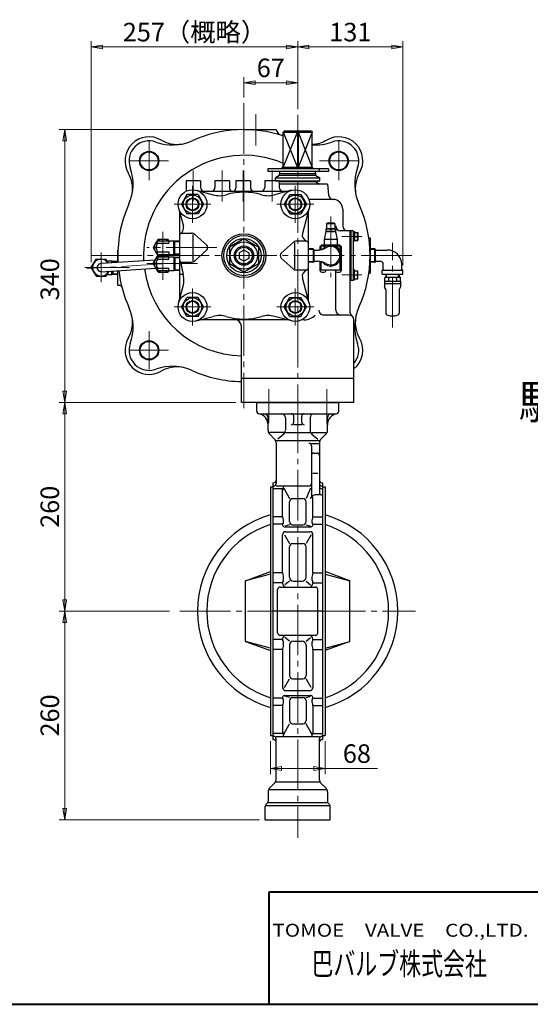
# Model space of a CAD drawing. Extents: x 0 to 2660, y -812 to 1082.
# Drawn here: x 1369 to 2005, y -812 to 415 of the extents above; entities that cross this region are included whole.
import ezdxf
from ezdxf.enums import TextEntityAlignment as Align

# ---------------------------------------------------------------- set-up
doc = ezdxf.new("R2010")
doc.units = 0
doc.header["$LTSCALE"] = 7
doc.header["$MEASUREMENT"] = 0
doc.linetypes.add('CENTER', pattern=[12, 9, -1, 1, -1])
doc.layers.get('0').update_dxf_attribs({"linetype": 'CONTINUOUS'})
doc.layers.get('Defpoints').update_dxf_attribs({"color": 8, "linetype": 'CONTINUOUS'})
for name, color, linetype in [('1', 2, 'CONTINUOUS'), ('3', 4, 'CONTINUOUS'), ('シリンダ', 85, 'CONTINUOUS')]:
    doc.layers.add(name, color=color, linetype=linetype)
for name, color, linetype, lineweight in [('FLAME', 3, 'CONTINUOUS', 40), ('NOTE', 7, 'CONTINUOUS', 20), ('scale', 6, 'CONTINUOUS', 13)]:
    doc.layers.add(name, color=color, linetype=linetype, lineweight=lineweight)
doc.styles.get("Standard").update_dxf_attribs({"font": 'simplex.shx', "bigfont": 'BIGFONT.shx'})
doc.dimstyles.get("Standard").update_dxf_attribs({"dimscale": 7, "dimtxt": 3.3, "dimasz": 2, "dimexe": 1, "dimexo": 1, "dimgap": 1, "dimtad": 1, "dimdsep": 46, "dimtxsty": 'STANDARD', "dimblk": 'CLOSED', "dimcen": 0.09, "dimclrd": 256, "dimclre": 256, "dimclrt": 2, "dimadec": 0, "dimazin": 2, "dimtfac": 1, "dimtmove": 0, "dimatfit": 3, "dimldrblk": 'CLOSED', "dimfxl": 1, "dimtolj": 1, "dimtzin": 0, "dimlwd": -1, "dimlwe": -1, "dimarcsym": 0})

# ---------------------------------------------------------------- blocks, each defined once
blk = doc.blocks.new('_Closed')
at = {"color": 0, "linetype": 'ByBlock', "lineweight": -2}
for p, q in [((-1, 0.167), (0, 0)), ((-1, 0.167), (-1, -0.167)), ((0, 0), (-1, -0.167)), ((0, 0), (-1, 0))]:
    blk.add_line(p, q, dxfattribs=at)
blk = doc.blocks.new('*D1')
at = {"layer": 'Defpoints', "color": 0}
for p in [(1425.4, -321.6), (1563, -321.6), (1674.9, -581.6)]:
    blk.add_point(p, dxfattribs=at)
at = {"layer": 'scale'}
for p, q in [((1556, -321.6), (1418.4, -321.6)), ((1425.4, -567.6), (1425.4, -335.6)), ((1667.9, -581.6), (1418.4, -581.6))]:
    blk.add_line(p, q, dxfattribs=at)
at = {"layer": 'scale', "xscale": 14, "yscale": 14, "zscale": 14}
for p, rotation in [((1425.4, -321.6), 90), ((1425.4, -581.6), 270)]:
    blk.add_blockref('_Closed', p, dxfattribs=dict(at, rotation=rotation))
at = {"layer": 'scale', "color": 2, "insert": (1406.8, -451.6), "char_height": 23.1, "attachment_point": 5, "rotation": 90}
blk.add_mtext('\\A1;260', dxfattribs=at)
blk = doc.blocks.new('*D2')
at = {"layer": 'Defpoints', "color": 0}
for p in [(1425.4, -61.6), (1645.4, -61.6), (1563, -321.6)]:
    blk.add_point(p, dxfattribs=at)
at = {"layer": 'scale'}
for p, q in [((1638.4, -61.6), (1418.4, -61.6)), ((1425.4, -307.6), (1425.4, -75.6)), ((1556, -321.6), (1418.4, -321.6))]:
    blk.add_line(p, q, dxfattribs=at)
at = {"layer": 'scale', "xscale": 14, "yscale": 14, "zscale": 14}
for p, rotation in [((1425.4, -61.6), 90), ((1425.4, -321.6), 270)]:
    blk.add_blockref('_Closed', p, dxfattribs=dict(at, rotation=rotation))
at = {"layer": 'scale', "color": 2, "insert": (1406.8, -191.6), "char_height": 23.1, "attachment_point": 5, "rotation": 90}
blk.add_mtext('\\A1;260', dxfattribs=at)
blk = doc.blocks.new('*D3')
at = {"layer": 'Defpoints', "color": 0}
for p in [(1425.4, 278.4), (1648.4, 278.4), (1645.4, -61.6)]:
    blk.add_point(p, dxfattribs=at)
at = {"layer": 'scale'}
for p, q in [((1641.4, 278.4), (1418.4, 278.4)), ((1425.4, -47.6), (1425.4, 264.4)), ((1638.4, -61.6), (1418.4, -61.6))]:
    blk.add_line(p, q, dxfattribs=at)
at = {"layer": 'scale', "xscale": 14, "yscale": 14, "zscale": 14}
for p, rotation in [((1425.4, 278.4), 90), ((1425.4, -61.6), 270)]:
    blk.add_blockref('_Closed', p, dxfattribs=dict(at, rotation=rotation))
at = {"layer": 'scale', "color": 2, "insert": (1406.8, 91.9), "char_height": 23.1, "attachment_point": 5, "rotation": 90}
blk.add_mtext('\\A1;340', dxfattribs=at)
blk = doc.blocks.new('*D4')
at = {"layer": 'Defpoints', "color": 0}
for p in [(1681.4, -476.6), (1749.4, -476.6), (1749.4, -517.7)]:
    blk.add_point(p, dxfattribs=at)
at = {"layer": 'scale'}
for p, q in [((1681.4, -483.6), (1681.4, -524.7)), ((1749.4, -483.6), (1749.4, -524.7)), ((1695.4, -517.7), (1735.4, -517.7)), ((1749.4, -517.7), (1814.8, -517.7))]:
    blk.add_line(p, q, dxfattribs=at)
at = {"layer": 'scale', "xscale": 14, "yscale": 14, "zscale": 14, "rotation": 180}
blk.add_blockref('_Closed', (1681.4, -517.7), dxfattribs=at)
at = {"layer": 'scale', "xscale": 14, "yscale": 14, "zscale": 14}
blk.add_blockref('_Closed', (1749.4, -517.7), dxfattribs=at)
at = {"layer": 'scale', "color": 2, "insert": (1789.1, -499.1), "char_height": 23.1, "attachment_point": 5}
blk.add_mtext('\\A1;68', dxfattribs=at)
blk = doc.blocks.new('*D5')
at = {"layer": 'Defpoints', "color": 0}
for p in [(1458.4, 381.4), (1715.4, 297), (1458.4, 106.4)]:
    blk.add_point(p, dxfattribs=at)
at = {"layer": 'scale'}
for p, q in [((1458.4, 113.4), (1458.4, 388.4)), ((1701.4, 381.4), (1472.4, 381.4)), ((1715.4, 304), (1715.4, 388.4))]:
    blk.add_line(p, q, dxfattribs=at)
at = {"layer": 'scale', "xscale": 14, "yscale": 14, "zscale": 14, "rotation": 180}
blk.add_blockref('_Closed', (1458.4, 381.4), dxfattribs=at)
at = {"layer": 'scale', "xscale": 14, "yscale": 14, "zscale": 14}
blk.add_blockref('_Closed', (1715.4, 381.4), dxfattribs=at)
at = {"layer": 'scale', "color": 2, "insert": (1586.9, 399.9), "char_height": 23.1, "attachment_point": 5}
blk.add_mtext('\\A1;257（概略）', dxfattribs=at)
blk = doc.blocks.new('*D6')
at = {"layer": 'Defpoints', "color": 0}
for p in [(1846.4, 381.4), (1715.4, 297), (1846.4, 102.4)]:
    blk.add_point(p, dxfattribs=at)
at = {"layer": 'scale'}
for p, q in [((1715.4, 304), (1715.4, 388.4)), ((1729.4, 381.4), (1832.4, 381.4)), ((1846.4, 109.4), (1846.4, 388.4))]:
    blk.add_line(p, q, dxfattribs=at)
at = {"layer": 'scale', "xscale": 14, "yscale": 14, "zscale": 14, "rotation": 180}
blk.add_blockref('_Closed', (1715.4, 381.4), dxfattribs=at)
at = {"layer": 'scale', "xscale": 14, "yscale": 14, "zscale": 14}
blk.add_blockref('_Closed', (1846.4, 381.4), dxfattribs=at)
at = {"layer": 'scale', "color": 2, "insert": (1780.9, 399.9), "char_height": 23.1, "attachment_point": 5}
blk.add_mtext('\\A1;131', dxfattribs=at)
blk = doc.blocks.new('*D8')
at = {"layer": 'Defpoints', "color": 0}
for p in [(1715.4, 336.8), (1648.4, 311.4), (1715.4, 297)]:
    blk.add_point(p, dxfattribs=at)
at = {"layer": 'scale'}
for p, q in [((1648.4, 318.4), (1648.4, 343.8)), ((1715.4, 304), (1715.4, 343.8)), ((1662.4, 336.8), (1701.4, 336.8))]:
    blk.add_line(p, q, dxfattribs=at)
at = {"layer": 'scale', "xscale": 14, "yscale": 14, "zscale": 14, "rotation": 180}
blk.add_blockref('_Closed', (1648.4, 336.8), dxfattribs=at)
at = {"layer": 'scale', "xscale": 14, "yscale": 14, "zscale": 14}
blk.add_blockref('_Closed', (1715.4, 336.8), dxfattribs=at)
at = {"layer": 'scale', "color": 2, "insert": (1681.9, 355.4), "char_height": 23.1, "attachment_point": 5}
blk.add_mtext('\\A1;67', dxfattribs=at)

msp = doc.modelspace()

# ---------------------------------------------------------------- linework, layer by layer
at = {"layer": '1', "color": 2, "linetype": 'CENTER', "lineweight": 13}
for p, q in [((1679.373, -45.12), (1679.373, -87.4)), ((1751.503, -45.12), (1751.503, -87.4)), ((1715.433, -61.62), (1715.433, -603.88)), ((1568.792, -321.62), (1862.073, -321.62))]:
    msp.add_line(p, q, dxfattribs=at)
at = {"layer": '1'}
for p, q in [((1664.433, -61.62), (1766.433, -61.62)), ((1664.433, -72.62), (1664.433, -61.62)), ((1766.433, -72.62), (1766.433, -61.62)), ((1667.433, -75.62), (1763.433, -75.62)), ((1678.433, -96.64), (1678.433, -80.62)), ((1700.113, -80.62), (1700.113, -96.21)), ((1710.433, -86.36), (1710.433, -78.62)), ((1720.433, -86.36), (1720.433, -78.62)), ((1730.763, -80.62), (1730.763, -96.36)), ((1752.433, -96.64), (1752.433, -80.62)), ((1720.433, -89.36), (1710.433, -89.36)), ((1698.013, -99.12), (1680.193, -99.12)), ((1680.193, -100.88), (1686.683, -107.37)), ((1688.433, -109.12), (1742.433, -109.12)), ((1698.013, -100.92), (1690.533, -107.33)), ((1700.113, -99.12), (1730.763, -99.12)), ((1732.863, -99.12), (1750.683, -99.12)), ((1732.863, -100.92), (1740.343, -107.33)), ((1750.683, -100.88), (1744.193, -107.37)), ((1688.433, -111.61), (1688.433, -162.53)), ((1732.433, -112.62), (1742.433, -112.62)), ((1732.433, -115.62), (1732.433, -178.55)), ((1742.433, -111.61), (1742.433, -173.81)), ((1735.433, -124.62), (1739.433, -124.62)), ((1734.433, -149.8), (1740.433, -149.8)), ((1681.433, -166.62), (1681.433, -476.62)), ((1681.433, -166.62), (1684.433, -166.62)), ((1684.433, -161.62), (1684.433, -481.62)), ((1684.433, -161.62), (1685.433, -161.62)), ((1684.433, -165.53), (1685.433, -165.53)), ((1696.433, -169.21), (1684.433, -169.21)), ((1688.433, -165.53), (1729.433, -165.53)), ((1696.433, -203.56), (1696.433, -169.21)), ((1698.093, -168.35), (1705.093, -181.42)), ((1731.253, -168.35), (1725.773, -181.42)), ((1745.433, -161.62), (1746.433, -161.62)), ((1745.433, -165.53), (1746.433, -165.53)), ((1745.433, -169.21), (1746.433, -169.21)), ((1746.433, -161.62), (1746.433, -481.62)), ((1746.433, -166.62), (1749.433, -166.62)), ((1749.433, -166.62), (1749.433, -476.62)), ((1709.093, -181.42), (1721.773, -181.42)), ((1732.433, -180.19), (1733.273, -178.77)), ((1734.433, -203.56), (1734.433, -179.09)), ((1742.433, -176.81), (1736.723, -176.81)), ((1705.093, -210.04), (1705.093, -185.42)), ((1725.773, -210.04), (1725.773, -185.42)), ((1696.433, -204.01), (1684.433, -204.01)), ((1734.433, -204.01), (1746.433, -204.01)), ((1696.433, -213.15), (1684.433, -213.15)), ((1705.093, -214.04), (1699.433, -215.73)), ((1699.433, -216.62), (1731.433, -216.62)), ((1709.093, -214.04), (1721.773, -214.04)), ((1725.773, -214.04), (1731.433, -215.73)), ((1734.433, -213.15), (1746.433, -213.15)), ((1696.433, -273.59), (1696.433, -226.62)), ((1698.783, -226.62), (1705.093, -237.38)), ((1700.433, -222.62), (1730.433, -222.62)), ((1732.093, -226.62), (1725.773, -237.38)), ((1734.433, -273.59), (1734.433, -226.62)), ((1705.093, -279.2), (1705.093, -241.38)), ((1709.093, -237.38), (1721.773, -237.38)), ((1725.773, -279.2), (1725.773, -241.38)), ((1696.433, -274), (1684.433, -274)), ((1734.433, -274), (1746.433, -274)), ((1696.433, -286.49), (1684.433, -286.49)), ((1693.433, -291.62), (1737.433, -291.62)), ((1705.093, -284.2), (1699.503, -289)), ((1710.093, -284.2), (1720.773, -284.2)), ((1725.773, -284.2), (1731.373, -289)), ((1734.433, -286.49), (1746.433, -286.49)), ((1690.433, -348.62), (1690.433, -294.62)), ((1740.433, -348.62), (1740.433, -294.62)), ((1746.433, -321.62), (1684.433, -321.62)), ((1693.433, -351.62), (1737.433, -351.62)), ((1705.093, -359.04), (1699.503, -354.25)), ((1725.773, -359.04), (1731.373, -354.25)), ((1696.433, -356.76), (1684.433, -356.76)), ((1705.093, -364.04), (1705.093, -401.86)), ((1710.093, -359.04), (1720.773, -359.04)), ((1725.773, -364.04), (1725.773, -401.86)), ((1734.433, -356.76), (1746.433, -356.76)), ((1696.433, -369.24), (1684.433, -369.24)), ((1696.433, -369.65), (1696.433, -416.62)), ((1734.433, -369.24), (1746.433, -369.24)), ((1734.433, -369.65), (1734.433, -416.62)), ((1698.783, -416.62), (1705.093, -405.86)), ((1709.093, -405.86), (1721.773, -405.86)), ((1732.093, -416.62), (1725.773, -405.86)), ((1699.433, -426.62), (1731.433, -426.62)), ((1705.093, -429.2), (1699.433, -427.52)), ((1700.433, -420.62), (1730.433, -420.62)), ((1709.093, -429.2), (1721.773, -429.2)), ((1725.773, -429.2), (1731.433, -427.52)), ((1696.433, -430.1), (1684.433, -430.1)), ((1696.433, -439.24), (1684.433, -439.24)), ((1696.433, -439.68), (1696.433, -474.03)), ((1705.093, -433.2), (1705.093, -457.82)), ((1725.773, -433.2), (1725.773, -457.82)), ((1734.433, -430.1), (1746.433, -430.1)), ((1734.433, -439.24), (1746.433, -439.24)), ((1734.433, -439.68), (1734.433, -474.03)), ((1698.093, -474.9), (1705.093, -461.82)), ((1709.093, -461.82), (1721.773, -461.82)), ((1732.783, -474.9), (1725.773, -461.82)), ((1681.433, -476.62), (1684.433, -476.62)), ((1696.433, -474.03), (1684.433, -474.03)), ((1684.433, -477.72), (1685.433, -477.72)), ((1688.433, -477.72), (1742.433, -477.72)), ((1734.433, -474.03), (1746.433, -474.03)), ((1745.433, -477.72), (1746.433, -477.72)), ((1746.433, -476.62), (1749.433, -476.62)), ((1684.433, -481.62), (1685.433, -481.62)), ((1688.433, -531.64), (1688.433, -480.72)), ((1742.433, -531.64), (1742.433, -480.72)), ((1745.433, -481.62), (1746.433, -481.62)), ((1686.683, -535.88), (1680.193, -542.37)), ((1688.433, -534.12), (1742.433, -534.12)), ((1744.193, -535.88), (1750.683, -542.37)), ((1678.433, -546.61), (1678.433, -558.88)), ((1750.683, -544.12), (1680.193, -544.12)), ((1752.433, -546.61), (1752.433, -558.88)), ((1677.563, -561), (1675.813, -562.74)), ((1675.813, -563.62), (1755.063, -563.62)), ((1678.433, -560.12), (1752.433, -560.12)), ((1753.313, -561), (1755.063, -562.74)), ((1674.933, -581.62), (1674.933, -564.87)), ((1755.933, -581.62), (1755.933, -564.87)), ((1674.933, -581.62), (1755.933, -581.62))]:
    msp.add_line(p, q, dxfattribs=at)
for centre, radius, start, end in [((1667.433, -72.62), 3, 180, 270), ((1763.433, -72.62), 3, 270, 0), ((1664.433, -89.36), 14, 0, 79.84), ((1673.433, -80.62), 5, 0, 90), ((1695.113, -80.62), 5, 0, 90), ((1707.433, -78.62), 3, 0, 90), ((1723.433, -78.62), 3, 90, 180), ((1735.763, -80.62), 5, 90, 180), ((1766.433, -89.36), 14, 100.16, 180), ((1757.433, -80.62), 5, 90, 180), ((1684.433, -96.64), 6, 180, 225), ((1694.113, -96.36), 6, 310.58, 0), ((1707.433, -86.36), 3, 270, 0), ((1723.433, -86.36), 3, 180, 270), ((1736.763, -96.36), 6, 180, 229.42), ((1746.433, -96.64), 6, 315, 0), ((1682.433, -111.61), 6, 0, 45), ((1748.433, -111.61), 6, 135, 180), ((1729.433, -115.62), 3, 0, 90), ((1735.433, -127.62), 3, 90, 180), ((1739.433, -127.62), 3, 0, 90), ((1685.433, -158.62), 3, 270, 0), ((1745.433, -158.62), 3, 180, 270), ((1685.433, -162.53), 3, 270, 0), ((1697.543, -168.54), 1.29, 211.55, 270), ((1698.973, -167.03), 1.5, 90, 198.75), ((1697.543, -169.49), 0.34, 270, 0), ((1691.723, -169.49), 6.16, 0, 18.75), ((1729.433, -162.53), 3, 270, 0), ((1745.433, -162.53), 3, 180, 270), ((1745.433, -166.21), 3, 180, 270), ((1709.093, -185.42), 4, 90, 180), ((1721.773, -185.42), 4, 0, 90), ((1726.433, -178.55), 6, 329.42, 0), ((1736.723, -180.81), 4, 90, 149.42), ((1745.433, -173.81), 3, 180, 270), ((1698.433, -203.56), 2, 180, 204.34), ((1683.643, -210.25), 14.23, 0, 24.34), ((1747.233, -210.25), 14.23, 155.66, 180), ((1732.433, -203.56), 2, 335.66, 0), ((1698.493, -213.95), 2, 138.88, 199.25), ((1699.433, -213.62), 3, 199.25, 270), ((1694.253, -210.25), 3.62, 318.88, 0), ((1709.093, -210.04), 4, 180, 270), ((1721.773, -210.04), 4, 270, 0), ((1731.433, -213.62), 3, 270, 340.75), ((1736.623, -210.25), 3.62, 180, 221.12), ((1732.383, -213.95), 2, 340.75, 41.12), ((1700.433, -226.62), 4, 90, 180), ((1730.433, -226.62), 4, 0, 90), ((1709.093, -241.38), 4, 90, 180), ((1721.773, -241.38), 4, 0, 90), ((1698.433, -273.59), 2, 180, 202.47), ((1680.873, -280.86), 17.01, 0, 22.47), ((1686.183, -280.86), 11.7, 333.63, 0), ((1710.093, -279.2), 5, 180, 270), ((1720.773, -279.2), 5, 270, 0), ((1750.003, -280.86), 17.01, 157.53, 180), ((1744.693, -280.86), 11.7, 180, 206.37), ((1732.433, -273.59), 2, 337.53, 0), ((1693.433, -294.62), 3, 90, 180), ((1698.453, -286.94), 2, 153.63, 186.17), ((1701.433, -286.62), 5, 186.17, 270), ((1729.433, -286.62), 5, 270, 353.83), ((1732.423, -286.94), 2, 353.83, 26.37), ((1737.433, -294.62), 3, 0, 90), ((1693.433, -348.62), 3, 180, 270), ((1701.433, -356.62), 5, 90, 173.83), ((1729.433, -356.62), 5, 6.17, 90), ((1737.433, -348.62), 3, 270, 0), ((1698.453, -356.3), 2, 173.83, 206.37), ((1680.873, -362.39), 17.01, 337.53, 0), ((1686.183, -362.39), 11.7, 0, 26.37), ((1710.093, -364.04), 5, 90, 180), ((1720.773, -364.04), 5, 0, 90), ((1744.693, -362.39), 11.7, 153.63, 180), ((1750.003, -362.39), 17.01, 180, 202.47), ((1732.423, -356.3), 2, 333.63, 6.17), ((1698.433, -369.65), 2, 157.53, 180), ((1732.433, -369.65), 2, 0, 22.47), ((1709.093, -401.86), 4, 180, 270), ((1721.773, -401.86), 4, 270, 0), ((1700.433, -416.62), 4, 180, 270), ((1730.433, -416.62), 4, 270, 0), ((1698.493, -429.29), 2, 160.75, 221.12), ((1699.433, -429.62), 3, 90, 160.75), ((1709.093, -433.2), 4, 90, 180), ((1721.773, -433.2), 4, 0, 90), ((1731.433, -429.62), 3, 19.25, 90), ((1732.383, -429.29), 2, 318.88, 19.25), ((1698.433, -439.68), 2, 155.66, 180), ((1683.643, -432.99), 14.23, 335.66, 0), ((1694.253, -432.99), 3.62, 0, 41.12), ((1736.623, -432.99), 3.62, 138.88, 180), ((1747.233, -432.99), 14.23, 180, 204.34), ((1732.433, -439.68), 2, 0, 24.34), ((1709.093, -457.82), 4, 180, 270), ((1721.773, -457.82), 4, 270, 0), ((1685.433, -480.72), 3, 0, 90), ((1697.543, -474.71), 1.29, 90, 148.45), ((1698.973, -476.22), 1.5, 161.25, 270), ((1697.543, -473.76), 0.34, 0, 90), ((1691.723, -473.76), 6.16, 341.25, 0), ((1731.903, -476.22), 1.5, 270, 18.75), ((1733.333, -473.76), 0.34, 90, 180), ((1739.153, -473.76), 6.16, 180, 198.75), ((1733.333, -474.71), 1.29, 31.55, 90), ((1745.433, -480.72), 3, 90, 180), ((1685.433, -484.62), 3, 0, 90), ((1745.433, -484.62), 3, 90, 180), ((1682.433, -531.64), 6, 315, 0), ((1748.433, -531.64), 6, 180, 225), ((1684.433, -546.61), 6, 135, 180), ((1746.433, -546.61), 6, 0, 45), ((1677.933, -564.87), 3, 135, 180), ((1675.433, -558.88), 3, 315, 0), ((1755.433, -558.88), 3, 180, 225), ((1752.933, -564.87), 3, 0, 45)]:
    msp.add_arc(centre, radius, start, end, dxfattribs=at)
at = {"layer": '3'}
for p, q in [((1650.433, -283.67), (1681.433, -272.393)), ((1681.433, -275.365), (1650.433, -283.67)), ((1780.433, -283.67), (1749.433, -272.393)), ((1749.433, -275.365), (1780.433, -283.67)), ((1650.433, -359.56), (1650.433, -283.67)), ((1780.433, -359.56), (1780.433, -283.67)), ((1681.433, -367.866), (1650.433, -359.56)), ((1650.433, -359.56), (1681.433, -370.838)), ((1749.433, -367.866), (1780.433, -359.56)), ((1780.433, -359.56), (1749.433, -370.838))]:
    msp.add_line(p, q, dxfattribs=at)
for radius, start, end in [(124.65, 105.828792, 254.171208), (124.65, 285.828792, 74.171208), (113.18, 107.482016, 252.517984), (113.18, 287.482016, 72.517984)]:
    msp.add_arc((1715.433, -321.62), radius, start, end, dxfattribs=at)
at = {"layer": 'FLAME', "color": 3}
for p, q in [((1680, -671.5), (2660, -671.5)), ((1680, -811.5), (1680, -671.5)), ((0, -811.5), (2660, -811.5))]:
    msp.add_line(p, q, dxfattribs=at)
at = {"layer": 'シリンダ', "color": 2, "linetype": 'CENTER', "lineweight": 13}
for p, q in [((1648.433, 311.38), (1648.433, -68.62)), ((1663.433, 297.51), (1663.433, 258.58)), ((1715.433, 296.96), (1715.433, -100.55)), ((1530.433, 263.38), (1530.433, 215.38)), ((1766.433, 263.38), (1766.433, 215.38)), ((1554.433, 239.38), (1506.433, 239.38)), ((1742.433, 239.38), (1790.433, 239.38)), ((1585.433, 227.4), (1585.433, 188.76)), ((1621.433, 227.4), (1621.433, 188.76)), ((1647.433, 227.4), (1647.433, 188.76)), ((1683.433, 227.4), (1683.433, 188.76)), ((1584.433, 162.38), (1584.433, 208.38)), ((1712.433, 162.38), (1712.433, 208.38)), ((1607.433, 185.38), (1561.433, 185.38)), ((1689.433, 185.38), (1735.433, 185.38)), ((1756.433, 170.11), (1756.433, 94.51)), ((1547.553, 151.1), (1547.553, 91.04)), ((1795.353, 145.38), (1770.143, 145.38)), ((1833.433, 31.634), (1833.433, 137.3)), ((1470.553, 88.45), (1470.553, 125.08)), ((1614.633, 131.38), (1527.403, 131.38)), ((1558.713, 112.11), (1452.773, 105.23)), ((1857.323, 121.38), (1458.433, 121.38)), ((1590.473, 111.38), (1527.403, 111.38)), ((1450.403, 106.38), (1506.053, 106.38)), ((1795.353, 97.38), (1770.143, 97.38)), ((1584.433, 80.38), (1584.433, 34.38)), ((1712.433, 80.38), (1712.433, 34.38)), ((1607.433, 57.38), (1561.433, 57.38)), ((1689.433, 57.38), (1735.433, 57.38)), ((1530.433, -20.62), (1530.433, 27.38)), ((1554.433, 3.38), (1506.433, 3.38))]:
    msp.add_line(p, q, dxfattribs=at)
at = {"layer": 'シリンダ'}
for p, q in [((1648.433, 278.38), (1688.433, 278.38)), ((1698.463, 276.38), (1697.433, 275.38)), ((1697.433, 231.18), (1697.433, 275.38)), ((1697.433, 275.38), (1733.433, 275.38)), ((1697.433, 275.38), (1715.043, 231.18)), ((1697.433, 231.18), (1715.043, 275.38)), ((1732.403, 276.38), (1698.463, 276.38)), ((1715.043, 275.38), (1715.433, 276.38)), ((1715.043, 275.38), (1715.043, 231.18)), ((1715.433, 276.38), (1715.823, 275.38)), ((1715.823, 275.38), (1715.823, 231.18)), ((1715.823, 275.38), (1733.433, 231.18)), ((1733.433, 275.38), (1715.823, 231.18)), ((1732.403, 276.38), (1733.433, 275.38)), ((1733.433, 231.18), (1733.433, 275.38)), ((1753.613, 229.58), (1678.223, 229.58)), ((1678.223, 229.58), (1678.223, 226.38)), ((1753.613, 226.38), (1678.223, 226.38)), ((1692.933, 221.38), (1687.933, 218.5)), ((1692.933, 223.38), (1693.733, 226.38)), ((1692.933, 221.38), (1692.933, 223.38)), ((1737.933, 223.38), (1692.933, 223.38)), ((1737.933, 221.38), (1692.933, 221.38)), ((1733.733, 231.18), (1695.633, 231.18)), ((1695.633, 231.18), (1695.633, 229.58)), ((1733.633, 231.18), (1733.633, 229.58)), ((1733.733, 231.18), (1733.733, 229.58)), ((1737.933, 223.38), (1737.123, 226.38)), ((1737.933, 221.38), (1737.933, 223.38)), ((1737.933, 221.38), (1742.933, 218.5)), ((1742.433, 226.38), (1742.433, 229.58)), ((1753.613, 229.58), (1753.613, 226.38)), ((1594.433, 214.38), (1576.433, 214.38)), ((1576.433, 214.38), (1576.433, 201.88)), ((1594.433, 214.38), (1594.433, 206.38)), ((1630.433, 214.38), (1612.433, 214.38)), ((1612.433, 214.38), (1612.433, 206.38)), ((1630.433, 214.38), (1630.433, 205.38)), ((1656.433, 214.38), (1638.433, 214.38)), ((1638.433, 214.38), (1638.433, 205.38)), ((1656.433, 214.38), (1656.433, 206.38)), ((1692.433, 214.38), (1674.433, 214.38)), ((1674.433, 214.38), (1674.433, 206.38)), ((1687.933, 214.72), (1687.933, 218.5)), ((1687.933, 218.5), (1742.933, 218.5)), ((1687.933, 214.72), (1742.933, 214.72)), ((1689.203, 214.38), (1687.933, 214.72)), ((1692.433, 214.38), (1692.433, 206.38)), ((1692.933, 213.38), (1692.433, 213.52)), ((1692.933, 213.38), (1692.433, 213.08)), ((1752.433, 210.38), (1692.433, 210.38)), ((1737.933, 213.38), (1692.933, 213.38)), ((1737.933, 213.38), (1742.933, 214.72)), ((1737.933, 213.38), (1742.933, 210.38)), ((1742.933, 214.72), (1742.933, 218.5)), ((1752.433, 210.38), (1753.863, 196.75)), ((1577.503, 197.38), (1570.573, 185.38)), ((1591.363, 197.38), (1577.503, 197.38)), ((1589.093, 202.77), (1610.293, 197.09)), ((1591.363, 197.38), (1598.283, 185.38)), ((1702.593, 201.38), (1594.263, 201.38)), ((1707.773, 202.77), (1686.563, 197.09)), ((1705.503, 197.38), (1698.573, 185.38)), ((1705.503, 197.38), (1719.363, 197.38)), ((1719.363, 197.38), (1726.283, 185.38)), ((1570.573, 185.38), (1577.503, 173.38)), ((1598.283, 185.38), (1591.363, 173.38)), ((1698.573, 185.38), (1705.503, 173.38)), ((1726.283, 185.38), (1719.363, 173.38)), ((1759.433, 191.38), (1729.403, 191.38)), ((1567.043, 180.72), (1573.113, 158.09)), ((1568.433, 175.55), (1568.433, 67.22)), ((1591.363, 173.38), (1577.503, 173.38)), ((1705.503, 173.38), (1719.363, 173.38)), ((1729.813, 180.72), (1721.343, 149.1)), ((1728.433, 175.55), (1728.433, 67.22)), ((1771.433, 179.38), (1771.433, 158.38)), ((1751.433, 161.28), (1751.933, 161.78)), ((1751.433, 161.28), (1751.433, 154.78)), ((1751.433, 161.28), (1761.433, 161.28)), ((1760.933, 161.78), (1751.933, 161.78)), ((1761.433, 161.28), (1760.933, 161.78)), ((1761.433, 161.28), (1761.433, 154.78)), ((1570.433, 149.38), (1583.123, 149.38)), ((1585.433, 114.93), (1585.433, 147.84)), ((1602.103, 134.35), (1587.143, 147.84)), ((1750.433, 151.38), (1748.433, 141.38)), ((1762.433, 154.38), (1750.433, 154.38)), ((1750.433, 154.38), (1750.433, 151.38)), ((1762.433, 151.38), (1750.433, 151.38)), ((1761.433, 154.78), (1751.433, 154.78)), ((1753.033, 154.78), (1753.033, 154.38)), ((1756.433, 153.68), (1756.433, 152.08)), ((1759.833, 154.78), (1759.833, 154.38)), ((1762.433, 154.38), (1762.433, 151.38)), ((1762.433, 151.38), (1764.433, 141.38)), ((1762.743, 149.83), (1762.743, 152.38)), ((1784.633, 152.38), (1768.743, 152.38)), ((1780.433, 152.38), (1780.433, 51.13)), ((1781.433, 152.38), (1781.433, 90.38)), ((1784.633, 152.38), (1784.633, 90.38)), ((1784.633, 151.48), (1786.133, 151.48)), ((1786.133, 151.48), (1786.133, 139.28)), ((1786.133, 150.38), (1790.133, 150.38)), ((1790.133, 150.38), (1790.133, 140.38)), ((1541.493, 141.88), (1535.433, 131.38)), ((1541.053, 139.88), (1561.053, 139.88)), ((1541.053, 136.86), (1541.053, 139.88)), ((1541.053, 136.86), (1555.053, 136.86)), ((1541.493, 141.88), (1553.613, 141.88)), ((1554.773, 139.88), (1553.613, 141.88)), ((1555.053, 139.88), (1555.053, 136.86)), ((1561.053, 139.88), (1568.433, 139.65)), ((1561.053, 139.88), (1562.623, 138.97)), ((1561.053, 122.88), (1561.053, 139.88)), ((1562.623, 122.94), (1562.623, 139.83)), ((1562.623, 138.97), (1568.433, 138.79)), ((1648.433, 142.17), (1630.433, 131.77)), ((1666.433, 131.77), (1648.433, 142.17)), ((1694.753, 124.35), (1709.723, 137.84)), ((1711.433, 137.84), (1711.433, 104.93)), ((1726.433, 139.38), (1713.733, 139.38)), ((1764.433, 141.38), (1748.433, 141.38)), ((1748.433, 141.38), (1748.433, 134.38)), ((1764.433, 141.38), (1764.433, 134.38)), ((1786.133, 139.28), (1784.633, 139.28)), ((1786.133, 145.38), (1789.643, 145.38)), ((1786.133, 140.38), (1790.133, 140.38)), ((1803.883, 143.38), (1805.433, 143.38)), ((1805.433, 143.38), (1805.433, 99.38)), ((1491.433, 128.38), (1491.583, 128.38)), ((1491.433, 112.75), (1491.433, 128.38)), ((1535.433, 131.38), (1541.493, 120.88)), ((1541.053, 122.88), (1541.053, 125.91)), ((1541.053, 125.91), (1555.053, 125.91)), ((1541.053, 122.88), (1561.053, 122.88)), ((1554.773, 122.88), (1553.613, 120.88)), ((1555.053, 125.91), (1555.053, 122.88)), ((1561.053, 122.89), (1562.623, 123.79)), ((1561.053, 122.89), (1568.433, 123.12)), ((1562.623, 123.79), (1568.433, 123.98)), ((1602.103, 128.41), (1587.143, 114.93)), ((1630.433, 131.77), (1630.433, 110.99)), ((1648.433, 128.31), (1642.433, 124.85)), ((1642.433, 124.85), (1642.433, 117.92)), ((1654.433, 124.85), (1648.433, 128.31)), ((1654.433, 124.85), (1654.433, 117.92)), ((1666.433, 131.77), (1666.433, 110.99)), ((1734.603, 129.93), (1728.433, 129.73)), ((1735.433, 129.1), (1728.433, 128.88)), ((1735.433, 129.1), (1734.603, 129.93)), ((1734.603, 129.93), (1734.603, 112.84)), ((1735.433, 129.1), (1735.433, 113.67)), ((1736.033, 128.38), (1740.933, 128.38)), ((1743.433, 132.88), (1744.933, 134.38)), ((1744.433, 133.38), (1743.433, 132.88)), ((1743.433, 128.56), (1743.433, 132.88)), ((1744.433, 133.38), (1744.933, 134.38)), ((1744.433, 133.38), (1751.433, 133.38)), ((1744.433, 128.74), (1744.433, 133.38)), ((1767.933, 134.38), (1744.933, 134.38)), ((1761.433, 133.38), (1768.433, 133.38)), ((1769.433, 132.88), (1767.933, 134.38)), ((1768.433, 133.38), (1767.933, 134.38)), ((1768.433, 133.38), (1769.433, 132.88)), ((1768.433, 126.38), (1768.433, 133.38)), ((1769.433, 132.88), (1769.433, 102.4)), ((1811.603, 129.93), (1805.433, 129.73)), ((1812.433, 129.1), (1805.433, 128.88)), ((1812.433, 129.1), (1811.603, 129.93)), ((1811.603, 112.84), (1811.603, 129.93)), ((1812.433, 113.67), (1812.433, 129.1)), ((1813.033, 128.38), (1826.933, 128.38)), ((1458.433, 106.38), (1464.493, 116.88)), ((1464.493, 116.88), (1476.613, 116.88)), ((1537.963, 115.77), (1470.233, 111.37)), ((1479.453, 111.97), (1476.613, 116.88)), ((1477.773, 114.88), (1484.053, 114.88)), ((1478.053, 114.39), (1478.053, 114.88)), ((1484.053, 114.88), (1491.433, 114.65)), ((1484.053, 114.88), (1485.623, 113.97)), ((1484.053, 112.27), (1484.053, 114.88)), ((1485.623, 112.37), (1485.623, 114.83)), ((1485.623, 113.97), (1491.433, 113.79)), ((1535.433, 111.38), (1541.203, 121.38)), ((1541.493, 100.88), (1535.433, 111.38)), ((1541.053, 119.88), (1561.053, 119.88)), ((1541.053, 119.88), (1541.053, 116.86)), ((1541.053, 116.86), (1555.053, 116.86)), ((1541.493, 120.88), (1553.613, 120.88)), ((1554.773, 119.88), (1553.903, 121.38)), ((1555.053, 116.86), (1555.053, 119.88)), ((1561.053, 119.88), (1568.433, 119.65)), ((1561.053, 119.88), (1562.623, 118.97)), ((1561.053, 119.88), (1561.053, 102.88)), ((1562.623, 119.83), (1562.623, 102.94)), ((1562.623, 118.97), (1568.433, 118.79)), ((1570.433, 113.38), (1583.123, 113.38)), ((1648.433, 100.6), (1630.433, 110.99)), ((1648.433, 114.45), (1642.433, 117.92)), ((1654.433, 117.92), (1648.433, 114.45)), ((1666.433, 110.99), (1648.433, 100.6)), ((1694.753, 118.41), (1709.723, 104.93)), ((1735.433, 113.67), (1728.433, 113.89)), ((1734.603, 112.84), (1728.433, 113.03)), ((1735.433, 113.67), (1734.603, 112.84)), ((1736.033, 114.38), (1740.933, 114.38)), ((1743.433, 102.4), (1743.433, 114.2)), ((1744.433, 103.38), (1744.433, 114.03)), ((1768.433, 103.38), (1768.433, 116.38)), ((1812.433, 113.67), (1805.433, 113.89)), ((1811.603, 112.84), (1805.433, 113.03)), ((1812.433, 113.67), (1811.603, 112.84)), ((1813.033, 114.38), (1817.933, 114.38)), ((1464.493, 95.88), (1458.433, 106.38)), ((1470.883, 101.39), (1538.653, 105.79)), ((1480.143, 101.99), (1476.613, 95.88)), ((1478.053, 97.88), (1478.053, 98.37)), ((1484.053, 97.88), (1484.053, 102.25)), ((1484.053, 97.89), (1485.623, 98.79)), ((1485.623, 97.94), (1485.623, 102.35)), ((1485.623, 98.79), (1491.433, 98.98)), ((1491.433, 84.38), (1491.433, 102.73)), ((1541.053, 105.91), (1541.053, 102.88)), ((1541.053, 105.91), (1555.053, 105.91)), ((1541.053, 102.88), (1561.053, 102.88)), ((1541.493, 100.88), (1553.613, 100.88)), ((1554.773, 102.88), (1553.613, 100.88)), ((1555.053, 102.88), (1555.053, 105.91)), ((1561.053, 102.89), (1562.623, 103.79)), ((1561.053, 102.89), (1568.433, 103.12)), ((1562.623, 103.79), (1568.433, 103.98)), ((1726.433, 103.38), (1713.733, 103.38)), ((1769.433, 103.38), (1743.433, 103.38)), ((1750.433, 102.4), (1750.433, 103.38)), ((1762.433, 102.4), (1762.433, 103.38)), ((1762.743, 53.38), (1762.743, 101.56)), ((1786.133, 103.48), (1784.633, 103.48)), ((1786.133, 91.28), (1786.133, 103.48)), ((1786.133, 102.38), (1790.133, 102.38)), ((1790.133, 92.38), (1790.133, 102.38)), ((1803.883, 99.38), (1805.433, 99.38)), ((1820.433, 98.38), (1820.433, 102.45)), ((1820.433, 98.38), (1846.433, 98.38)), ((1821.933, 104.38), (1821.933, 110.38)), ((1821.933, 103.38), (1844.933, 103.38)), ((1825.102, 98.38), (1824.988, 94.73)), ((1825.801, 94.73), (1825.915, 98.38)), ((1841.065, 94.73), (1840.951, 98.38)), ((1841.764, 98.38), (1841.878, 94.73)), ((1844.933, 104.38), (1844.933, 110.38)), ((1846.433, 98.38), (1846.433, 102.45)), ((1464.493, 95.88), (1476.613, 95.88)), ((1477.773, 97.88), (1484.053, 97.88)), ((1484.053, 97.89), (1491.433, 98.12)), ((1572.413, 97.88), (1568.433, 97.88)), ((1729.813, 62.04), (1721.343, 93.67)), ((1784.633, 90.38), (1780.433, 90.38)), ((1784.633, 91.28), (1786.133, 91.28)), ((1786.133, 97.38), (1789.643, 97.38)), ((1786.133, 92.38), (1790.133, 92.38)), ((1823.433, 89.43), (1823.433, 86.73)), ((1823.433, 86.73), (1843.433, 86.73)), ((1823.433, 86.73), (1823.433, 82.364)), ((1824.933, 94.73), (1823.695, 94.015)), ((1823.762, 94.052), (1823.695, 94.015)), ((1823.695, 89.727), (1823.695, 94.015)), ((1823.735, 89.73), (1823.695, 89.727)), ((1823.735, 89.73), (1828.415, 89.73)), ((1823.762, 94.052), (1823.83, 94.084)), ((1823.83, 94.084), (1823.915, 94.119)), ((1823.915, 94.119), (1824.006, 94.153)), ((1824.006, 94.153), (1824.198, 94.22)), ((1824.198, 94.22), (1824.363, 94.275)), ((1824.363, 94.275), (1824.634, 94.36)), ((1824.634, 94.36), (1824.921, 94.447)), ((1824.921, 94.447), (1825.297, 94.555)), ((1824.933, 94.73), (1826.072, 94.73)), ((1825.297, 94.555), (1825.558, 94.624)), ((1825.558, 94.624), (1825.732, 94.668)), ((1825.732, 94.668), (1825.846, 94.693)), ((1825.846, 94.693), (1825.919, 94.709)), ((1825.919, 94.709), (1826.01, 94.724)), ((1826.01, 94.724), (1826.072, 94.73)), ((1826.087, 94.73), (1826.072, 94.73)), ((1826.072, 94.73), (1826.103, 94.73)), ((1826.072, 94.73), (1826.138, 94.724)), ((1826.072, 94.73), (1833.433, 94.73)), ((1826.113, 94.73), (1826.087, 94.73)), ((1826.103, 94.73), (1826.12, 94.73)), ((1826.12, 94.73), (1826.113, 94.73)), ((1826.138, 94.724), (1826.221, 94.709)), ((1826.221, 94.709), (1826.312, 94.69)), ((1826.312, 94.69), (1826.402, 94.67)), ((1826.402, 94.67), (1826.582, 94.625)), ((1826.582, 94.625), (1826.89, 94.542)), ((1826.89, 94.542), (1827.223, 94.447)), ((1827.223, 94.447), (1827.6, 94.332)), ((1827.6, 94.332), (1827.862, 94.248)), ((1827.862, 94.248), (1828.037, 94.189)), ((1828.037, 94.189), (1828.151, 94.148)), ((1828.151, 94.148), (1828.226, 94.12)), ((1828.226, 94.12), (1828.317, 94.082)), ((1828.317, 94.082), (1828.381, 94.052)), ((1828.394, 94.046), (1828.381, 94.052)), ((1828.407, 94.04), (1828.394, 94.046)), ((1828.436, 94.034), (1828.407, 94.04)), ((1828.564, 89.727), (1828.415, 89.73)), ((1828.481, 94.03), (1828.436, 94.034)), ((1828.601, 94.031), (1828.481, 94.03)), ((1828.563, 94.015), (1828.564, 89.727)), ((1828.753, 89.73), (1828.564, 89.727)), ((1828.696, 94.036), (1828.601, 94.031)), ((1828.777, 94.045), (1828.696, 94.036)), ((1828.753, 89.73), (1838.113, 89.73)), ((1828.814, 94.052), (1828.777, 94.045)), ((1828.814, 94.052), (1829.029, 94.107)), ((1829.029, 94.107), (1829.241, 94.157)), ((1829.241, 94.157), (1829.445, 94.201)), ((1829.445, 94.201), (1829.832, 94.279)), ((1829.832, 94.279), (1830.143, 94.337)), ((1830.143, 94.337), (1830.633, 94.421)), ((1830.633, 94.421), (1831.137, 94.5)), ((1831.137, 94.5), (1831.802, 94.592)), ((1831.802, 94.592), (1832.279, 94.648)), ((1832.279, 94.648), (1832.613, 94.682)), ((1832.613, 94.682), (1832.847, 94.702)), ((1832.847, 94.702), (1833.011, 94.714)), ((1833.011, 94.714), (1833.236, 94.726)), ((1833.236, 94.726), (1833.433, 94.73)), ((1833.433, 94.73), (1833.641, 94.725)), ((1833.442, 94.73), (1833.433, 94.73)), ((1833.433, 94.73), (1833.495, 94.73)), ((1833.433, 94.73), (1837.855, 94.73)), ((1833.464, 94.73), (1833.442, 94.73)), ((1833.515, 94.73), (1833.464, 94.73)), ((1833.495, 94.73), (1833.52, 94.73)), ((1833.529, 94.73), (1833.515, 94.73)), ((1833.52, 94.73), (1833.529, 94.73)), ((1833.641, 94.725), (1833.849, 94.714)), ((1833.849, 94.714), (1834.048, 94.7)), ((1834.048, 94.7), (1834.43, 94.665)), ((1834.43, 94.665), (1834.738, 94.631)), ((1834.738, 94.631), (1835.225, 94.571)), ((1835.225, 94.571), (1835.728, 94.5)), ((1835.728, 94.5), (1836.395, 94.394)), ((1836.395, 94.394), (1836.875, 94.309)), ((1836.875, 94.309), (1837.214, 94.244)), ((1837.214, 94.244), (1837.451, 94.195)), ((1837.451, 94.195), (1837.618, 94.159)), ((1837.618, 94.159), (1837.849, 94.104)), ((1837.849, 94.104), (1838.052, 94.052)), ((1837.855, 94.73), (1840.794, 94.73)), ((1838.077, 94.045), (1838.052, 94.052)), ((1838.103, 94.039), (1838.077, 94.045)), ((1838.136, 94.034), (1838.103, 94.039)), ((1838.18, 94.03), (1838.136, 94.034)), ((1838.289, 94.027), (1838.18, 94.03)), ((1838.226, 94.019), (1838.226, 89.728)), ((1838.37, 94.029), (1838.289, 94.027)), ((1838.433, 94.034), (1838.37, 94.029)), ((1838.458, 94.039), (1838.433, 94.034)), ((1838.451, 89.73), (1843.131, 89.73)), ((1838.465, 94.042), (1838.458, 94.039)), ((1838.472, 94.045), (1838.465, 94.042)), ((1838.485, 94.052), (1838.472, 94.045)), ((1838.485, 94.052), (1838.553, 94.084)), ((1838.553, 94.084), (1838.637, 94.119)), ((1838.637, 94.119), (1838.729, 94.153)), ((1838.729, 94.153), (1838.92, 94.22)), ((1838.92, 94.22), (1839.085, 94.275)), ((1839.085, 94.275), (1839.357, 94.36)), ((1839.357, 94.36), (1839.643, 94.447)), ((1839.643, 94.447), (1840.02, 94.555)), ((1840.02, 94.555), (1840.281, 94.624)), ((1840.281, 94.624), (1840.454, 94.668)), ((1840.454, 94.668), (1840.568, 94.693)), ((1840.568, 94.693), (1840.642, 94.709)), ((1840.642, 94.709), (1840.732, 94.724)), ((1840.732, 94.724), (1840.794, 94.73)), ((1840.794, 94.73), (1840.858, 94.724)), ((1840.794, 94.73), (1841.933, 94.73)), ((1840.858, 94.724), (1840.938, 94.711)), ((1840.938, 94.711), (1841.025, 94.693)), ((1841.025, 94.693), (1841.207, 94.652)), ((1841.207, 94.652), (1841.365, 94.612)), ((1841.365, 94.612), (1841.626, 94.544)), ((1841.626, 94.544), (1841.9, 94.467)), ((1841.9, 94.467), (1842.263, 94.361)), ((1841.933, 94.73), (1843.17, 94.015)), ((1842.263, 94.361), (1842.515, 94.283)), ((1842.515, 94.283), (1842.683, 94.228)), ((1842.683, 94.228), (1842.793, 94.19)), ((1842.793, 94.19), (1842.864, 94.164)), ((1842.864, 94.164), (1842.952, 94.129)), ((1842.952, 94.129), (1843.013, 94.101)), ((1843.013, 94.101), (1843.031, 94.091)), ((1843.031, 94.091), (1843.058, 94.076)), ((1843.058, 94.076), (1843.086, 94.061)), ((1843.086, 94.061), (1843.103, 94.052)), ((1843.17, 94.015), (1843.103, 94.052)), ((1843.17, 89.727), (1843.131, 89.73)), ((1843.17, 89.727), (1843.17, 94.015)), ((1843.433, 89.43), (1843.433, 86.73)), ((1843.433, 86.73), (1843.433, 82.364)), ((1491.433, 84.38), (1493.513, 84.38)), ((1567.043, 62.04), (1572.723, 83.25)), ((1824.915, 79.663), (1823.5, 82.114)), ((1825.183, 78.663), (1825.183, 49.577)), ((1841.683, 78.663), (1841.683, 49.577)), ((1841.951, 79.663), (1843.366, 82.114)), ((1570.573, 57.38), (1577.503, 69.38)), ((1591.363, 69.38), (1577.503, 69.38)), ((1598.283, 57.38), (1591.363, 69.38)), ((1698.573, 57.38), (1705.503, 69.38)), ((1705.503, 69.38), (1719.363, 69.38)), ((1726.283, 57.38), (1719.363, 69.38)), ((1577.503, 45.38), (1570.573, 57.38)), ((1591.363, 45.38), (1598.283, 57.38)), ((1705.503, 45.38), (1698.573, 57.38)), ((1719.363, 45.38), (1726.283, 57.38)), ((1591.363, 45.38), (1577.503, 45.38)), ((1589.093, 40), (1610.293, 45.68)), ((1702.593, 41.38), (1594.263, 41.38)), ((1707.773, 40), (1686.563, 45.68)), ((1705.503, 45.38), (1719.363, 45.38)), ((1723.633, 41.38), (1720.673, 41.38)), ((1779.433, 47.38), (1747.403, 47.38)), ((1785.433, -61.62), (1785.433, 41.38)), ((1831.933, 46.23), (1834.213, 46.23)), ((1834.213, 46.23), (1834.933, 46.23)), ((1645.433, -61.62), (1645.433, 33.38)), ((1785.433, -31.62), (1645.433, -31.62)), ((1785.433, -61.62), (1645.433, -61.62))]:
    msp.add_line(p, q, dxfattribs=at)
for centre, radius in [((1530.433, 239.38), 12), ((1530.433, 239.38), 11.19), ((1766.433, 239.38), 12), ((1766.433, 239.38), 11.19), ((1584.433, 185.38), 18), ((1584.433, 185.38), 11.5), ((1712.433, 185.38), 18), ((1712.433, 185.38), 11.5), ((1584.433, 185.38), 8), ((1584.433, 185.38), 7.19), ((1712.433, 185.38), 8), ((1712.433, 185.38), 7.19), ((1648.433, 121.38), 27.31), ((1648.433, 121.38), 25), ((1648.433, 121.38), 21.4), ((1648.433, 121.38), 17), ((1648.433, 121.38), 12), ((1648.433, 121.38), 10.38), ((1584.433, 57.38), 18), ((1712.433, 57.38), 18), ((1584.433, 57.38), 11.5), ((1584.433, 57.38), 8), ((1584.433, 57.38), 7.19), ((1712.433, 57.38), 11.5), ((1712.433, 57.38), 8), ((1712.433, 57.38), 7.19), ((1530.433, 3.38), 12), ((1530.433, 3.38), 11.19)]:
    msp.add_circle(centre, radius, dxfattribs=at)
for centre, radius, start, end in [((1648.433, 121.38), 157, 71.81, 114.22), ((1698.133, 280.82), 10, 194.08, 252.69), ((1530.433, 239.38), 30, 60.04, 209.96), ((1530.433, 239.38), 25, 70.06, 199.94), ((1559.423, 319.29), 60, 250.06, 294.22), ((1565.393, 300.03), 40, 240.04, 278.24), ((1731.473, 300.03), 40, 272.81, 299.96), ((1737.443, 319.29), 60, 266.17, 289.94), ((1766.433, 239.38), 30, 330.04, 119.96), ((1766.433, 239.38), 25, 340.06, 109.94), ((1648.433, 121.38), 125, 66.92, 183), ((1469.783, 204.42), 40, 351.76, 29.96), ((1450.523, 210.39), 60, 335.78, 19.94), ((1846.333, 210.39), 60, 160.06, 204.22), ((1827.073, 204.42), 40, 150.04, 188.24), ((1571.433, 201.88), 5, 355.7, 0), ((1599.433, 206.38), 5, 180, 270), ((1607.433, 206.38), 5, 270, 0), ((1618.053, 226.07), 30, 255, 286.18), ((1648.433, 121.38), 79, 73.82, 106.18), ((1634.433, 205.38), 4, 180, 270), ((1634.433, 205.38), 4, 270, 0), ((1661.433, 206.38), 5, 180, 270), ((1669.433, 206.38), 5, 270, 0), ((1678.803, 226.07), 30, 253.82, 285), ((1697.433, 206.38), 5, 180, 270), ((1759.833, 197.38), 6, 186.01, 268.72), ((1648.433, 121.38), 157, 155.78, 183.15), ((1759.433, 179.38), 12, 0, 90), ((1648.433, 121.38), 157, 335.78, 24.22), ((1570.433, 147.38), 2, 90, 180), ((1565.383, 156.01), 8, 300.32, 15), ((1583.123, 143.38), 6, 47.98, 90), ((1729.073, 147.03), 8, 165, 254.69), ((1753.433, 147.6), 6.78, 63.73, 116.27), ((1753.433, 158.16), 6.78, 243.73, 296.27), ((1759.433, 147.6), 6.78, 63.73, 116.27), ((1759.433, 158.16), 6.78, 243.73, 296.27), ((1768.743, 158.38), 6, 180, 270), ((1777.433, 158.38), 6, 180, 270), ((1783.513, 147.88), 6.61, 337.79, 22.21), ((1547.553, 131.38), 10.5, 128.25, 231.75), ((1547.553, 131.38), 8.5, 139.88, 220.12), ((1547.553, 131.38), 10.5, 54.05, 125.95), ((1713.733, 133.38), 6, 90, 132.02), ((1726.433, 137.38), 2, 0, 90), ((1783.513, 142.88), 6.61, 337.79, 22.21), ((1547.553, 131.38), 10.5, 234.05, 305.95), ((1599.433, 131.38), 4, 312.02, 47.98), ((1697.433, 121.38), 4, 132.02, 227.98), ((1736.033, 128.98), 0.6, 180, 270), ((1740.933, 145.83), 17.44, 270, 302.38), ((1756.433, 121.38), 13, 216.6, 143.4), ((1756.433, 121.38), 11.5, 237.62, 122.38), ((1813.033, 128.98), 0.6, 180, 270), ((1826.933, 110.38), 18, 0, 90), ((1470.553, 106.38), 10.5, 32.15, 335.28), ((1470.553, 106.38), 5, 93.72, 273.72), ((1547.553, 111.38), 10.5, 128.25, 231.75), ((1547.553, 111.38), 8.5, 139.88, 220.12), ((1547.553, 111.38), 10.5, 115.21, 125.95), ((1547.553, 111.38), 10.5, 54.05, 64.79), ((1570.433, 115.38), 2, 180, 270), ((1564.133, 110.44), 6, 7.39, 38.13), ((1648.433, 121.38), 79, 187.39, 196.18), ((1583.123, 119.38), 6, 270, 312.02), ((1736.033, 113.78), 0.6, 90, 180), ((1740.933, 96.94), 17.44, 57.62, 90), ((1813.033, 113.78), 0.6, 90, 180), ((1817.933, 110.38), 4, 0, 90), ((1648.433, 121.38), 157, 186.8, 204.22), ((1648.433, 121.38), 125, 187.59, 268.62), ((1547.553, 111.38), 10.5, 234.05, 305.95), ((1543.743, 91.01), 30, 345, 16.18), ((1713.733, 109.38), 6, 227.98, 270), ((1729.073, 95.74), 8, 105.31, 195), ((1726.433, 105.38), 2, 270, 0), ((1744.733, 102.4), 1.3, 180, 253.4), ((1746.933, 109.78), 9, 253.4, 286.6), ((1749.133, 102.4), 1.3, 286.6, 0), ((1763.733, 102.4), 1.3, 180, 253.4), ((1765.933, 109.78), 9, 253.4, 286.6), ((1768.133, 102.4), 1.3, 286.6, 0), ((1783.513, 99.88), 6.61, 337.79, 22.21), ((1821.433, 102.45), 1, 104.48, 180), ((1820.933, 104.38), 1, 284.48, 0), ((1845.933, 104.38), 1, 180, 255.52), ((1845.433, 102.45), 1, 0, 75.52), ((1572.413, 94.88), 3, 79.55, 90), ((1783.513, 94.88), 6.61, 337.79, 22.21), ((1823.733, 89.43), 0.3, 97.201265, 179.999706), ((1838.288, 95.105), 5.378, 268.133914, 271.731345), ((1843.133, 89.43), 0.3, 0.000294, 82.798735), ((1493.513, 81.38), 3, 14.48, 90), ((1823.933, 82.364), 0.5, 180.001347, 209.998653), ((1823.183, 78.663), 2, 0, 30), ((1843.683, 78.663), 2, 150, 180), ((1842.933, 82.364), 0.5, 330.001347, 359.998653), ((1450.523, 32.37), 60, 340.06, 24.22), ((1747.633, 53.38), 6, 180, 270), ((1768.743, 53.38), 6, 180, 270), ((1786.433, 51.13), 6, 180, 234.31), ((1846.333, 32.37), 60, 155.78, 199.94), ((1827.183, 49.577), 2, 180, 244.466771), ((1839.683, 49.577), 2, 295.533229, 0), ((1469.783, 38.34), 40, 330.04, 8.24), ((1618.053, 16.7), 30, 73.82, 105), ((1648.433, 121.38), 79, 253.82, 286.18), ((1637.433, 33.38), 8, 0, 90), ((1678.803, 16.7), 30, 75, 106.18), ((1723.633, 59.38), 18, 270, 318.19), ((1779.433, 41.38), 6, 0, 90), ((1827.073, 38.34), 40, 171.76, 209.96), ((1833.433, 62.661), 16.5, 244.466771, 264.784091), ((1833.433, 62.661), 16.5, 275.215909, 295.533229), ((1530.433, 3.38), 30, 150.04, 299.96), ((1766.433, 3.38), 30, 309.3, 29.96), ((1530.433, 3.38), 25, 160.06, 289.94), ((1766.433, 3.38), 25, 319.46, 19.94), ((1559.423, -76.52), 60, 65.78, 109.94), ((1565.393, -57.26), 40, 81.76, 119.96), ((1648.433, 121.38), 157, 245.78, 268.91)]:
    msp.add_arc(centre, radius, start, end, dxfattribs=at)

# ---------------------------------------------------------------- texts
at = {"layer": 'FLAME', "color": 7, "lineweight": 20}
for s, height, width, p, p2 in [('TOMOE\u3000VALVE\u3000CO.,LTD.', 16.1, 1.110577, (1683.959, -727.292), (2002.739, -727.292)), ('巴バルブ株式会社', 28, 0.835714, (1732.5, -775.029), (1950.9, -775.029))]:
    msp.add_text(s, height=height, dxfattribs=dict(at, width=width)).set_placement(p, p2, align=Align.FIT)
at = {"layer": 'NOTE'}
msp.add_text('駆動部・・・TG-14S型 ', height=42, dxfattribs=at).set_placement((1990.319, -81.706))

# ---------------------------------------------------------------- dimensions: what is measured, and where the dimension line sits
at = {"layer": 'scale'}
dim = msp.add_linear_dim(base=(1458.433, 381.382), p1=(1715.433, 296.96), p2=(1458.433, 106.38), text='<>（概略）', dimstyle='STANDARD', override={"dimdec": 0}, dxfattribs=at)
dim.commit()
dim.dimension.update_dxf_attribs({"geometry": '*D5', "text_midpoint": (1586.933, 399.932)})
for base, p1, p2, picture, middle in [((1846.433, 381.382), (1715.433, 296.96), (1846.433, 102.45), '*D6', (1780.933, 399.932)), ((1715.433, 336.824), (1648.433, 311.38), (1715.433, 296.96), '*D8', (1681.933, 355.374))]:
    dim = msp.add_linear_dim(base=base, p1=p1, p2=p2, dimstyle='STANDARD', dxfattribs=at)
    dim.commit()
    dim.dimension.update_dxf_attribs({"geometry": picture, "text_midpoint": middle})
dim = msp.add_linear_dim(base=(1425.364, 278.38), p1=(1645.433, -61.62), p2=(1648.433, 278.38), angle=90, dimstyle='STANDARD', dxfattribs=at)
dim.commit()
dim.dimension.update_dxf_attribs({"geometry": '*D3', "text_midpoint": (1425.364, 91.88), "dimtype": 160})
for base, p1, p2, picture, middle in [((1425.364, -61.62), (1562.968, -321.62), (1645.433, -61.62), '*D2', (1406.814, -191.62)), ((1425.364, -321.62), (1674.933, -581.62), (1562.968, -321.62), '*D1', (1406.814, -451.62))]:
    dim = msp.add_linear_dim(base=base, p1=p1, p2=p2, angle=90, dimstyle='STANDARD', dxfattribs=at)
    dim.commit()
    dim.dimension.update_dxf_attribs({"geometry": picture, "text_midpoint": middle})
dim = msp.add_linear_dim(base=(1749.433, -517.697), p1=(1681.433, -476.62), p2=(1749.433, -476.62), dimstyle='STANDARD', dxfattribs=at)
dim.commit()
dim.dimension.update_dxf_attribs({"geometry": '*D4', "text_midpoint": (1789.133, -517.697), "dimtype": 160})

doc.saveas('drawing.dxf')
